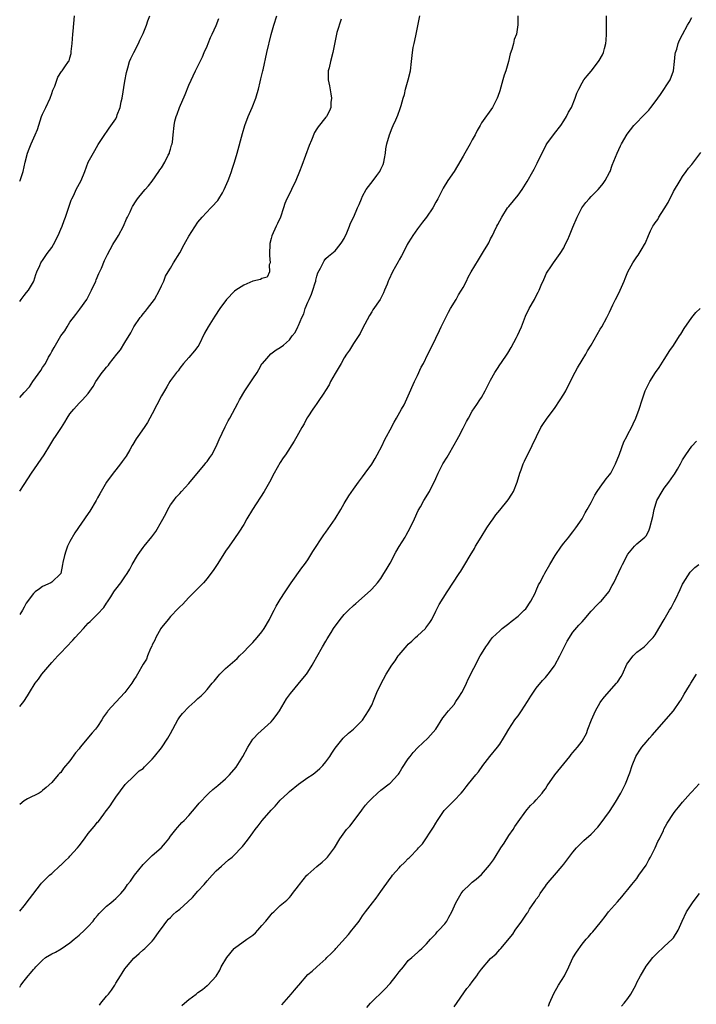
# Model space of a CAD drawing. Units: inches. Extents: x 2616000 to 2619000, y 1473000 to 1476000.
# Drawn here: x 2616000 to 2616148, y 1473795 to 1474010 of the extents above; entities that cross this region are included whole.
import ezdxf

# ---------------------------------------------------------------- set-up
doc = ezdxf.new("R2010")
doc.units = ezdxf.units.IN
doc.header["$MEASUREMENT"] = 0
doc.layers.add('LD26161473_10ft', color=123, linetype='Continuous')

msp = doc.modelspace()

# ---------------------------------------------------------------- linework, layer by layer
at = {"layer": 'LD26161473_10ft'}
for points, elevation in [([(2616000, 1473974.84), (2616000.09, 1473975), (2616000.74, 1473977), (2616001.17, 1473979), (2616001.72, 1473981), (2616002.1, 1473981.9), (2616002.5, 1473983), (2616003.4, 1473985), (2616003.86, 1473986.14), (2616004.79, 1473989), (2616005, 1473989.53), (2616005.71, 1473991), (2616006.65, 1473993), (2616007, 1473994.03), (2616007.26, 1473994.74), (2616007.67, 1473995.67), (2616008.37, 1473997.63), (2616009.14, 1473998.86), (2616009.28, 1473999), (2616009.88, 1473999.88), (2616010.67, 1474001), (2616010.8, 1474001.21), (2616011, 1474001.87), (2616011.23, 1474002.77), (2616011.25, 1474003.25), (2616011.45, 1474005), (2616011.62, 1474007), (2616011.7, 1474007.7), (2616012.02, 1474011)], 9430), ([(2616000, 1473948.51), (2616000.34, 1473949), (2616001, 1473949.86), (2616001.52, 1473950.48), (2616001.94, 1473951), (2616003, 1473952.8), (2616003.08, 1473953), (2616003.56, 1473954.44), (2616003.73, 1473955), (2616004.38, 1473956.38), (2616004.64, 1473957), (2616004.77, 1473957.23), (2616005, 1473957.53), (2616006.03, 1473959), (2616007, 1473960.33), (2616007.41, 1473961), (2616008.4, 1473963), (2616009, 1473964.36), (2616009.26, 1473965), (2616009.72, 1473966.28), (2616010.02, 1473967), (2616011.28, 1473970.72), (2616011.4, 1473971), (2616011.81, 1473971.81), (2616012.38, 1473973), (2616013.42, 1473975), (2616014.25, 1473977), (2616015.01, 1473978.99), (2616016.4, 1473981.6), (2616017.14, 1473982.86), (2616017.77, 1473983.77), (2616018.74, 1473985.26), (2616019, 1473985.57), (2616019.55, 1473986.45), (2616021, 1473988.47), (2616021.24, 1473989), (2616021.34, 1473989.34), (2616021.95, 1473991), (2616022.2, 1473992.2), (2616022.4, 1473993), (2616023, 1473996.73), (2616023.35, 1473998.65), (2616023.67, 1473999.67), (2616024.05, 1474001), (2616024.33, 1474001.67), (2616024.95, 1474003), (2616025.98, 1474005), (2616026.3, 1474005.7), (2616027, 1474007.17), (2616027.73, 1474009), (2616028.04, 1474009.96), (2616028.45, 1474011)], 9420), ([(2616000, 1473907.02), (2616001, 1473908.51), (2616002.59, 1473911), (2616005.32, 1473915), (2616006.57, 1473917), (2616007, 1473917.75), (2616007.49, 1473918.51), (2616007.84, 1473919), (2616009.11, 1473921), (2616009.86, 1473922.14), (2616010.36, 1473923), (2616011, 1473923.94), (2616011.82, 1473925), (2616012.4, 1473925.6), (2616013, 1473926.29), (2616013.74, 1473927), (2616015, 1473928.44), (2616016.05, 1473929.95), (2616016.62, 1473931), (2616018.05, 1473933), (2616018.5, 1473933.5), (2616019, 1473934.17), (2616019.4, 1473934.6), (2616019.68, 1473935), (2616021.23, 1473937), (2616022.02, 1473937.98), (2616023, 1473939.53), (2616024.31, 1473941.69), (2616025, 1473943.01), (2616026.34, 1473945), (2616026.64, 1473945.36), (2616027, 1473945.84), (2616027.55, 1473946.45), (2616027.96, 1473947), (2616029, 1473948.33), (2616029.47, 1473949), (2616030.58, 1473951), (2616031, 1473951.94), (2616031.5, 1473953), (2616031.91, 1473954.09), (2616032.5, 1473955), (2616033, 1473955.82), (2616033.67, 1473957), (2616035, 1473959.21), (2616035.95, 1473961), (2616036.37, 1473961.63), (2616037, 1473962.83), (2616039, 1473965.89), (2616039.88, 1473967), (2616041.78, 1473969), (2616042.4, 1473969.61), (2616043, 1473970.24), (2616043.35, 1473970.65), (2616043.57, 1473971), (2616044.34, 1473972.34), (2616044.74, 1473973), (2616045.61, 1473975), (2616045.98, 1473975.98), (2616046.35, 1473977), (2616046.49, 1473977.51), (2616047, 1473979), (2616047.59, 1473981), (2616048.71, 1473985.29), (2616049.24, 1473987), (2616050, 1473989), (2616050.85, 1473991), (2616051.67, 1473993), (2616051.98, 1473994.02), (2616052.25, 1473995), (2616052.62, 1473996.62), (2616052.78, 1473997.22), (2616053.19, 1473999), (2616053.23, 1473999.23), (2616054.06, 1474003), (2616055, 1474006.97), (2616055.59, 1474009), (2616056.24, 1474011)], 9400), ([(2616000, 1473859.91), (2616000.87, 1473861), (2616001.74, 1473862.26), (2616002.15, 1473863), (2616003.36, 1473865), (2616004.08, 1473865.92), (2616004.86, 1473867), (2616007, 1473869.55), (2616007.72, 1473870.28), (2616008.36, 1473871), (2616009, 1473871.65), (2616010.24, 1473873), (2616011.59, 1473874.41), (2616012.1, 1473875), (2616013, 1473875.97), (2616013.98, 1473877), (2616015, 1473878.15), (2616015.45, 1473878.55), (2616015.84, 1473879), (2616017, 1473880.15), (2616018.39, 1473881.61), (2616019, 1473882.57), (2616019.19, 1473882.81), (2616019.94, 1473883.94), (2616020.62, 1473885), (2616020.75, 1473885.24), (2616021, 1473885.6), (2616022.1, 1473887), (2616023, 1473888.29), (2616023.48, 1473889), (2616024.06, 1473889.94), (2616024.63, 1473891), (2616025.79, 1473893), (2616026.31, 1473893.69), (2616027, 1473894.71), (2616027.22, 1473895), (2616028.94, 1473897.06), (2616029.81, 1473898.19), (2616031, 1473900.43), (2616031.93, 1473902.07), (2616032.42, 1473903), (2616033, 1473904.02), (2616033.69, 1473905), (2616034.25, 1473905.75), (2616035, 1473906.55), (2616035.38, 1473907), (2616037, 1473908.72), (2616040.59, 1473913), (2616040.75, 1473913.25), (2616041, 1473913.51), (2616041.59, 1473914.41), (2616042.02, 1473915), (2616043, 1473916.79), (2616043.63, 1473918.37), (2616044.91, 1473921.09), (2616045.6, 1473922.4), (2616045.94, 1473923), (2616047.72, 1473926.28), (2616048.09, 1473927), (2616049.26, 1473929), (2616051, 1473931.58), (2616051.92, 1473933), (2616052.31, 1473933.69), (2616053, 1473934.86), (2616053.11, 1473935), (2616054.05, 1473936.05), (2616054.94, 1473937.07), (2616056.07, 1473937.93), (2616057, 1473938.49), (2616057.67, 1473939), (2616059, 1473940.18), (2616059.58, 1473941), (2616060.24, 1473941.76), (2616060.84, 1473943), (2616061, 1473943.28), (2616061.72, 1473945), (2616062.15, 1473945.85), (2616062.46, 1473947), (2616063, 1473948.35), (2616063.3, 1473949), (2616063.85, 1473950.15), (2616064.14, 1473951), (2616064.64, 1473952.64), (2616064.75, 1473953), (2616064.77, 1473953.23), (2616065, 1473954.07), (2616065.23, 1473954.77), (2616065.82, 1473955.82), (2616066.35, 1473957), (2616066.58, 1473957.42), (2616067, 1473957.92), (2616067.52, 1473958.48), (2616068.25, 1473959), (2616069, 1473959.62), (2616070.12, 1473961), (2616070.48, 1473961.52), (2616071, 1473962.34), (2616071.54, 1473963.54), (2616072.12, 1473965), (2616072.36, 1473965.64), (2616073.07, 1473967.07), (2616073.92, 1473969), (2616074.22, 1473969.78), (2616074.75, 1473971), (2616075, 1473971.54), (2616075.78, 1473973), (2616076.28, 1473973.72), (2616077.29, 1473975), (2616078.12, 1473976.12), (2616078.79, 1473977), (2616078.86, 1473977.14), (2616079, 1473977.48), (2616079.47, 1473978.53), (2616079.63, 1473979), (2616079.79, 1473979.79), (2616079.99, 1473981), (2616080.1, 1473981.9), (2616080.33, 1473983), (2616080.91, 1473985), (2616081.47, 1473986.53), (2616081.7, 1473987), (2616082.25, 1473988.25), (2616082.7, 1473989.3), (2616083.25, 1473990.75), (2616083.33, 1473991), (2616083.43, 1473991.43), (2616083.89, 1473993), (2616084.18, 1473993.82), (2616084.42, 1473995), (2616084.98, 1473997.02), (2616085.45, 1473999), (2616085.7, 1474001), (2616085.9, 1474003), (2616086.08, 1474004.08), (2616086.26, 1474005), (2616086.64, 1474006.64), (2616086.73, 1474007), (2616087.54, 1474011)], 9380), ([(2616108.93, 1474011), (2616108.97, 1474009.03), (2616108.68, 1474007), (2616108.18, 1474005.82), (2616108, 1474005), (2616107.66, 1474003.66), (2616107.29, 1474002.71), (2616106.94, 1474001), (2616106.34, 1473999), (2616105.98, 1473998.02), (2616105.65, 1473997), (2616105, 1473994.63), (2616104.6, 1473993.4), (2616104.44, 1473993), (2616103.41, 1473991), (2616101, 1473987.6), (2616100.69, 1473987), (2616100.09, 1473985.91), (2616099.62, 1473985), (2616099, 1473983.9), (2616098.51, 1473983), (2616097.36, 1473981), (2616097, 1473980.35), (2616095.77, 1473978.23), (2616095, 1473977), (2616093.66, 1473975), (2616092.66, 1473973.34), (2616091.47, 1473971), (2616091, 1473970.23), (2616090.35, 1473969), (2616088.96, 1473967), (2616088.14, 1473965.86), (2616087.42, 1473965), (2616087, 1473964.4), (2616085.98, 1473963), (2616085.64, 1473962.36), (2616085, 1473961.39), (2616084.77, 1473961), (2616084.52, 1473960.52), (2616083.51, 1473958.49), (2616083, 1473957.65), (2616082.79, 1473957.21), (2616082.19, 1473956.19), (2616081.55, 1473955), (2616080.76, 1473953.24), (2616080.63, 1473953), (2616080.35, 1473952.35), (2616079.82, 1473951), (2616079.58, 1473950.42), (2616079, 1473949.29), (2616078.83, 1473949), (2616077.28, 1473946.72), (2616077, 1473946.27), (2616076.53, 1473945.47), (2616075, 1473942.62), (2616074.45, 1473941.55), (2616073, 1473939.35), (2616072.11, 1473937.89), (2616071.51, 1473937), (2616071, 1473936.2), (2616070.31, 1473935), (2616069, 1473932.77), (2616068.01, 1473931), (2616067.68, 1473930.32), (2616066.91, 1473929.09), (2616066.51, 1473928.51), (2616065.32, 1473926.68), (2616065, 1473926.25), (2616064.5, 1473925.5), (2616064.13, 1473925), (2616063, 1473923.27), (2616062.84, 1473923), (2616062.21, 1473921.79), (2616061.75, 1473921), (2616060.65, 1473919), (2616060.05, 1473917.95), (2616058.11, 1473915), (2616057.65, 1473914.35), (2616057, 1473913.32), (2616055.67, 1473911), (2616054.62, 1473909), (2616053.49, 1473907), (2616050.91, 1473903), (2616049.7, 1473901), (2616049, 1473899.76), (2616047.95, 1473898.05), (2616047, 1473896.71), (2616045.81, 1473895), (2616045, 1473893.88), (2616044.47, 1473893), (2616043.16, 1473891), (2616042.29, 1473889.71), (2616041.78, 1473889), (2616041, 1473887.96), (2616040.19, 1473887), (2616039.63, 1473886.37), (2616038.26, 1473885), (2616037, 1473883.78), (2616036.25, 1473883), (2616035.66, 1473882.35), (2616035, 1473881.72), (2616034.66, 1473881.34), (2616033, 1473879.6), (2616032.44, 1473879), (2616031.82, 1473878.18), (2616031, 1473877.2), (2616030.86, 1473877), (2616029.75, 1473875), (2616029.53, 1473874.47), (2616029, 1473873.45), (2616028.87, 1473873.13), (2616028.64, 1473872.64), (2616027.97, 1473871), (2616027.71, 1473870.29), (2616027, 1473869.21), (2616025.77, 1473867), (2616025.48, 1473866.52), (2616025, 1473865.8), (2616024.52, 1473865), (2616023, 1473863), (2616021, 1473860.91), (2616019.31, 1473859), (2616019.17, 1473858.83), (2616018.36, 1473857.64), (2616017.98, 1473857), (2616017, 1473855.53), (2616016.61, 1473855), (2616015.84, 1473854.16), (2616013.24, 1473851), (2616013, 1473850.66), (2616012.24, 1473849.76), (2616011, 1473848.01), (2616009.59, 1473846.41), (2616009, 1473845.5), (2616008.72, 1473845.28), (2616008.45, 1473845), (2616007, 1473843.29), (2616005.76, 1473842.24), (2616005, 1473841.54), (2616004.73, 1473841.27), (2616004.27, 1473841), (2616001.7, 1473839.7), (2616001, 1473839.28), (2616000, 1473838.5)], 9370), ([(2616000, 1473815.13), (2616001, 1473816.35), (2616002.12, 1473817.88), (2616004.58, 1473821), (2616004.75, 1473821.25), (2616006.52, 1473823), (2616007, 1473823.42), (2616008.86, 1473825.14), (2616009, 1473825.25), (2616009.88, 1473826.12), (2616010.82, 1473827), (2616011, 1473827.17), (2616012.63, 1473829), (2616013, 1473829.45), (2616014.2, 1473831), (2616015, 1473832.14), (2616016.32, 1473833.68), (2616017, 1473834.6), (2616017.21, 1473834.79), (2616018.39, 1473836.39), (2616018.92, 1473837.08), (2616019, 1473837.2), (2616019.8, 1473838.2), (2616020.28, 1473839), (2616021, 1473840.11), (2616023.1, 1473842.9), (2616025, 1473844.7), (2616026.16, 1473845.84), (2616027, 1473846.4), (2616027.28, 1473846.72), (2616029, 1473848.43), (2616029.47, 1473849), (2616031, 1473850.87), (2616032.41, 1473853), (2616033, 1473854.05), (2616034.57, 1473857), (2616034.73, 1473857.27), (2616035, 1473857.65), (2616035.61, 1473858.39), (2616037, 1473859.89), (2616038.33, 1473861), (2616039, 1473861.65), (2616039.72, 1473862.28), (2616040.44, 1473863), (2616041, 1473863.62), (2616042.12, 1473865), (2616042.52, 1473865.48), (2616043.4, 1473866.6), (2616043.77, 1473867), (2616045, 1473868.26), (2616047.54, 1473870.46), (2616048.07, 1473871), (2616049, 1473871.89), (2616050.05, 1473873), (2616051, 1473873.96), (2616051.97, 1473875), (2616053, 1473876.25), (2616053.5, 1473877), (2616054.61, 1473879), (2616055, 1473879.78), (2616055.65, 1473881), (2616056.09, 1473881.91), (2616057, 1473883.37), (2616058.05, 1473885), (2616059.41, 1473887), (2616061.74, 1473890.26), (2616062.29, 1473891), (2616063, 1473892.05), (2616064.14, 1473893.86), (2616066.54, 1473897.46), (2616067, 1473898.05), (2616069, 1473900.99), (2616070.24, 1473903), (2616071, 1473904.33), (2616072, 1473906), (2616073, 1473907.46), (2616074.1, 1473909), (2616075, 1473910.2), (2616075.55, 1473911), (2616077, 1473912.94), (2616077.78, 1473914.22), (2616078.22, 1473915), (2616079.25, 1473917), (2616079.8, 1473918.2), (2616080.25, 1473919), (2616081, 1473920.48), (2616081.88, 1473922.12), (2616082.41, 1473923), (2616083.55, 1473925), (2616084.07, 1473925.93), (2616085, 1473927.88), (2616086.37, 1473931), (2616087, 1473932.37), (2616087.85, 1473934.15), (2616088.32, 1473935), (2616089.31, 1473937), (2616090.26, 1473939), (2616091, 1473940.48), (2616091.81, 1473942.19), (2616092.22, 1473943), (2616093.19, 1473945), (2616093.81, 1473946.19), (2616094.26, 1473947), (2616095.45, 1473949), (2616096.01, 1473949.99), (2616096.66, 1473951), (2616097, 1473951.62), (2616097.71, 1473953), (2616098.13, 1473953.87), (2616098.75, 1473955), (2616100.33, 1473957.67), (2616101.44, 1473959.44), (2616102.39, 1473961), (2616102.61, 1473961.39), (2616103, 1473962.23), (2616103.41, 1473963), (2616103.79, 1473963.79), (2616104.4, 1473965), (2616104.62, 1473965.38), (2616105, 1473966.17), (2616105.44, 1473967), (2616106.72, 1473969), (2616107, 1473969.35), (2616109, 1473971.76), (2616109.91, 1473973), (2616111, 1473974.75), (2616112.21, 1473977), (2616112.52, 1473977.48), (2616113.22, 1473978.78), (2616113.57, 1473979.57), (2616115, 1473982.47), (2616115.19, 1473982.81), (2616115.32, 1473983), (2616117, 1473985.27), (2616118.34, 1473987), (2616119, 1473988.04), (2616119.58, 1473989), (2616120.06, 1473989.94), (2616120.68, 1473991), (2616121.53, 1473993), (2616121.89, 1473994.11), (2616122.27, 1473995), (2616123, 1473996.39), (2616123.38, 1473997), (2616124.1, 1473997.9), (2616125, 1473998.93), (2616126.59, 1474001), (2616126.76, 1474001.24), (2616127.5, 1474002.5), (2616127.7, 1474003), (2616127.9, 1474003.9), (2616128.24, 1474005), (2616128.31, 1474005.69), (2616128.37, 1474007), (2616128.37, 1474008.37), (2616128.33, 1474009), (2616128.32, 1474009.68), (2616128.39, 1474011)], 9360), ([(2616000, 1473798.56), (2616000.27, 1473799), (2616001, 1473799.89), (2616001.85, 1473801), (2616002.39, 1473801.61), (2616003, 1473802.4), (2616003.31, 1473802.69), (2616003.53, 1473803), (2616005, 1473804.45), (2616005.68, 1473805), (2616007, 1473805.79), (2616007.82, 1473806.18), (2616009.06, 1473806.94), (2616011, 1473808.23), (2616011.93, 1473809), (2616013, 1473809.92), (2616014.21, 1473811), (2616015, 1473811.82), (2616016.09, 1473813), (2616016.45, 1473813.55), (2616017, 1473814.19), (2616017.36, 1473814.64), (2616017.78, 1473815), (2616019, 1473816.27), (2616019.96, 1473817), (2616020.5, 1473817.5), (2616021, 1473817.91), (2616021.53, 1473818.47), (2616022.1, 1473819), (2616023, 1473820.01), (2616023.61, 1473821), (2616024.25, 1473821.75), (2616025.11, 1473823), (2616027, 1473825.37), (2616028.61, 1473827), (2616029, 1473827.36), (2616030.93, 1473829), (2616031, 1473829.08), (2616031.9, 1473830.1), (2616032.6, 1473831), (2616033, 1473831.59), (2616034.13, 1473833), (2616034.51, 1473833.49), (2616035, 1473834.04), (2616035.48, 1473834.52), (2616035.98, 1473835), (2616037, 1473836.05), (2616037.79, 1473837), (2616039, 1473838.39), (2616039.25, 1473838.75), (2616039.45, 1473839), (2616041, 1473840.64), (2616041.38, 1473841), (2616042.22, 1473841.78), (2616043.33, 1473842.67), (2616045, 1473844.09), (2616045.9, 1473845), (2616047.35, 1473846.65), (2616048.83, 1473849), (2616049.92, 1473851), (2616051, 1473852.78), (2616051.19, 1473853), (2616052.08, 1473853.92), (2616055, 1473856.58), (2616055.37, 1473857), (2616056.07, 1473857.93), (2616056.8, 1473859), (2616058.39, 1473861.61), (2616059.23, 1473862.77), (2616061.94, 1473866.06), (2616062.7, 1473867), (2616063, 1473867.41), (2616064, 1473869), (2616064.35, 1473869.65), (2616065, 1473870.8), (2616066.27, 1473873), (2616067, 1473874.26), (2616067.29, 1473874.71), (2616068.12, 1473876.12), (2616068.67, 1473877), (2616070.11, 1473879), (2616071, 1473880.05), (2616071.92, 1473881), (2616073, 1473882.05), (2616073.53, 1473882.47), (2616076.7, 1473885.3), (2616077, 1473885.6), (2616078.24, 1473887), (2616079, 1473887.95), (2616079.68, 1473889), (2616080.18, 1473889.82), (2616081, 1473891.31), (2616082.29, 1473893.71), (2616083, 1473894.9), (2616084.31, 1473897), (2616084.56, 1473897.44), (2616085.39, 1473899), (2616086.33, 1473901), (2616087.17, 1473902.83), (2616087.64, 1473903.64), (2616088.4, 1473905), (2616089.62, 1473907), (2616090.22, 1473908.22), (2616090.63, 1473909), (2616091, 1473909.81), (2616091.5, 1473911), (2616092.54, 1473913), (2616093.49, 1473914.51), (2616093.76, 1473915), (2616095, 1473917.16), (2616095.69, 1473918.31), (2616096.08, 1473919), (2616097, 1473920.84), (2616097.74, 1473922.26), (2616098.15, 1473923), (2616099, 1473924.51), (2616099.99, 1473926.01), (2616100.68, 1473927), (2616101, 1473927.54), (2616101.8, 1473929), (2616103, 1473931.33), (2616103.94, 1473933), (2616104.34, 1473933.66), (2616105.14, 1473934.86), (2616105.24, 1473935), (2616106.77, 1473937.23), (2616107.51, 1473938.49), (2616108.65, 1473940.65), (2616108.91, 1473941.09), (2616109.74, 1473943), (2616110.66, 1473945.34), (2616111.46, 1473947), (2616112.58, 1473949), (2616113, 1473949.77), (2616113.41, 1473950.59), (2616113.61, 1473951), (2616114.09, 1473952.09), (2616114.62, 1473953.38), (2616115.25, 1473954.75), (2616116.3, 1473956.3), (2616116.75, 1473957), (2616118.23, 1473959), (2616119, 1473960.27), (2616119.33, 1473961), (2616119.88, 1473962.12), (2616120.23, 1473963), (2616121, 1473964.8), (2616121.97, 1473967), (2616122.97, 1473969.03), (2616123.82, 1473970.18), (2616124.53, 1473971), (2616125, 1473971.48), (2616126.54, 1473973), (2616127, 1473973.51), (2616127.64, 1473974.36), (2616128.08, 1473975), (2616129, 1473976.72), (2616129.14, 1473977), (2616129.63, 1473978.37), (2616130.66, 1473981), (2616131.4, 1473982.6), (2616131.62, 1473983), (2616132.88, 1473985.12), (2616134.32, 1473987), (2616135, 1473987.68), (2616136.2, 1473989), (2616136.63, 1473989.37), (2616137.61, 1473990.39), (2616138.04, 1473991), (2616139, 1473992.19), (2616140.19, 1473993.81), (2616142.26, 1473997), (2616142.98, 1473999), (2616143.25, 1474001), (2616143.38, 1474002.62), (2616143.46, 1474003), (2616143.72, 1474003.72), (2616144.03, 1474005), (2616144.29, 1474005.71), (2616145, 1474006.96), (2616146.1, 1474009), (2616146.42, 1474009.58), (2616147, 1474010.68)], 9350), ([(2616000, 1473927.52), (2616001, 1473928.59), (2616002.13, 1473929.87), (2616002.89, 1473931), (2616004.59, 1473933.41), (2616005, 1473934.09), (2616005.61, 1473935), (2616006.33, 1473936.33), (2616006.71, 1473937), (2616007, 1473937.57), (2616007.53, 1473938.47), (2616007.81, 1473939), (2616009, 1473940.99), (2616009.87, 1473942.13), (2616010.41, 1473943), (2616011, 1473944.01), (2616012.28, 1473945.72), (2616013.17, 1473946.83), (2616014.68, 1473949), (2616015, 1473949.54), (2616015.74, 1473951), (2616016.63, 1473953), (2616016.73, 1473953.27), (2616017.33, 1473954.67), (2616017.86, 1473955.86), (2616018.53, 1473957.47), (2616019.18, 1473958.82), (2616020.38, 1473961), (2616020.61, 1473961.39), (2616021, 1473962), (2616021.59, 1473963), (2616022.68, 1473965), (2616023.39, 1473966.61), (2616023.6, 1473967), (2616024.15, 1473968.15), (2616024.52, 1473969), (2616024.68, 1473969.32), (2616025.45, 1473970.55), (2616025.76, 1473971), (2616027, 1473972.52), (2616027.41, 1473973), (2616028.17, 1473973.83), (2616029, 1473974.88), (2616030.45, 1473977), (2616030.66, 1473977.34), (2616031, 1473977.76), (2616031.72, 1473979), (2616032.51, 1473980.51), (2616032.74, 1473981), (2616032.78, 1473981.22), (2616033, 1473981.86), (2616033.24, 1473982.76), (2616033.34, 1473983), (2616033.4, 1473983.4), (2616033.55, 1473985), (2616033.76, 1473987), (2616033.97, 1473987.97), (2616034.24, 1473989), (2616034.47, 1473989.53), (2616034.93, 1473991), (2616036.17, 1473993.83), (2616037, 1473995.86), (2616038.48, 1473999), (2616039, 1473999.99), (2616039.97, 1474002.03), (2616040.38, 1474003), (2616041, 1474004.37), (2616041.26, 1474005), (2616041.74, 1474006.26), (2616042.1, 1474007), (2616043, 1474008.93), (2616043.58, 1474010.42)], 9410), ([(2616070.3, 1474010.3), (2616069.4, 1474007.4), (2616069.29, 1474007), (2616069, 1474005.58), (2616068.52, 1474003), (2616067.96, 1474001), (2616067.66, 1473999.66), (2616067.49, 1473999), (2616067.47, 1473998.53), (2616067.5, 1473997), (2616067.75, 1473995.74), (2616068.06, 1473993.94), (2616068.2, 1473993), (2616068.09, 1473992.09), (2616068.05, 1473991), (2616067.73, 1473990.27), (2616067.1, 1473989), (2616067, 1473988.86), (2616065.27, 1473986.73), (2616065, 1473986.27), (2616064.51, 1473985.49), (2616063.82, 1473983.82), (2616063.31, 1473982.69), (2616061.71, 1473978.29), (2616061.21, 1473977), (2616060.38, 1473975), (2616059.44, 1473973), (2616059, 1473972.1), (2616058.44, 1473971), (2616058.03, 1473969.97), (2616057.7, 1473969), (2616057.05, 1473966.95), (2616056.41, 1473965.59), (2616056.11, 1473965), (2616055.12, 1473962.88), (2616055, 1473962.3), (2616054.75, 1473961.25), (2616054.72, 1473961), (2616054.67, 1473959), (2616054.63, 1473958.63), (2616054.76, 1473957), (2616054.59, 1473956.59), (2616054.61, 1473955), (2616054.13, 1473953.87), (2616053, 1473953.55), (2616052.69, 1473953.31), (2616051, 1473953), (2616049, 1473952.13), (2616047.25, 1473951), (2616047, 1473950.81), (2616045.25, 1473949), (2616043.8, 1473947), (2616042.67, 1473945.33), (2616041.19, 1473943), (2616040.43, 1473941.57), (2616039.17, 1473939), (2616039, 1473938.72), (2616038.25, 1473937.75), (2616037, 1473936.25), (2616035.85, 1473935), (2616035, 1473933.93), (2616034.63, 1473933.37), (2616034.28, 1473933), (2616033, 1473931.27), (2616032.82, 1473931), (2616032.16, 1473929.84), (2616031.65, 1473929), (2616031, 1473927.88), (2616029, 1473923.99), (2616028.47, 1473923), (2616027.94, 1473922.06), (2616027.23, 1473921), (2616025.83, 1473919), (2616025.48, 1473918.52), (2616024.73, 1473917.27), (2616024.61, 1473917), (2616024.1, 1473916.1), (2616023.29, 1473914.71), (2616022.45, 1473913.55), (2616022.04, 1473913), (2616021, 1473911.7), (2616020.41, 1473911), (2616018.99, 1473909.01), (2616017.54, 1473906.46), (2616017, 1473905.56), (2616016.71, 1473905), (2616015.34, 1473902.66), (2616015, 1473902.14), (2616012.07, 1473897.93), (2616011, 1473896.06), (2616010.46, 1473895), (2616010.07, 1473893.93), (2616009.77, 1473893), (2616009.46, 1473891.46), (2616009.39, 1473891), (2616008.98, 1473889.02), (2616007, 1473887.12), (2616006.78, 1473887), (2616005, 1473886.2), (2616004.33, 1473885.67), (2616003.38, 1473885), (2616003, 1473884.66), (2616001.45, 1473882.55), (2616001, 1473881.66), (2616000.62, 1473881), (2616000, 1473880.07)], 9390), ([(2616017.42, 1473794.58), (2616017.74, 1473795), (2616019, 1473796.53), (2616019.41, 1473797), (2616020.09, 1473797.91), (2616020.78, 1473799), (2616021, 1473799.41), (2616022.03, 1473801), (2616022.38, 1473801.62), (2616023, 1473802.55), (2616023.37, 1473803), (2616025, 1473804.88), (2616026.13, 1473805.87), (2616027, 1473806.71), (2616027.38, 1473807), (2616029, 1473808.58), (2616029.32, 1473809), (2616030.01, 1473810.01), (2616030.71, 1473811), (2616031, 1473811.36), (2616032.2, 1473813), (2616032.58, 1473813.42), (2616033, 1473813.8), (2616033.6, 1473814.4), (2616034.23, 1473815), (2616035, 1473815.59), (2616036.8, 1473817.2), (2616037.83, 1473818.17), (2616039, 1473819.5), (2616040.36, 1473821), (2616041, 1473821.79), (2616042.13, 1473823), (2616043, 1473823.98), (2616044.12, 1473825), (2616045.64, 1473826.36), (2616046.44, 1473827), (2616047, 1473827.49), (2616048.43, 1473829), (2616048.71, 1473829.29), (2616049, 1473829.65), (2616050.05, 1473831), (2616051, 1473832.28), (2616051.5, 1473833), (2616052.18, 1473833.82), (2616053.01, 1473835), (2616055, 1473837.24), (2616055.85, 1473838.15), (2616056.59, 1473839), (2616057, 1473839.43), (2616058.62, 1473841), (2616059, 1473841.33), (2616061, 1473842.92), (2616063, 1473844.37), (2616063.98, 1473845), (2616064.56, 1473845.44), (2616065.63, 1473846.37), (2616066.32, 1473847), (2616067, 1473847.85), (2616067.84, 1473849), (2616068.26, 1473849.74), (2616069, 1473850.82), (2616070.78, 1473853), (2616071.89, 1473854.11), (2616073, 1473854.95), (2616075, 1473856.94), (2616076.32, 1473859), (2616077, 1473860.24), (2616077.57, 1473861.57), (2616078.14, 1473863), (2616079, 1473864.85), (2616080.17, 1473867), (2616081.39, 1473869), (2616082.1, 1473869.9), (2616082.81, 1473871), (2616083, 1473871.24), (2616084.74, 1473873.26), (2616085, 1473873.55), (2616085.75, 1473874.25), (2616086.57, 1473875), (2616087, 1473875.42), (2616088.76, 1473877), (2616088.87, 1473877.13), (2616089.71, 1473878.29), (2616090.13, 1473879), (2616091, 1473880.77), (2616091.72, 1473882.28), (2616093.48, 1473885), (2616096.14, 1473889), (2616096.46, 1473889.54), (2616097.4, 1473891), (2616098.56, 1473893), (2616099.47, 1473894.53), (2616099.72, 1473895), (2616100.91, 1473897), (2616102.19, 1473899), (2616103, 1473900.17), (2616103.6, 1473901), (2616104.17, 1473901.83), (2616105, 1473902.9), (2616106.83, 1473905.17), (2616107.64, 1473906.36), (2616108, 1473907), (2616108.82, 1473909), (2616109.43, 1473911), (2616109.7, 1473911.7), (2616110.15, 1473913), (2616110.39, 1473913.61), (2616112.1, 1473917), (2616113.02, 1473919), (2616114.01, 1473921), (2616114.4, 1473921.6), (2616115.22, 1473922.78), (2616115.35, 1473923), (2616117, 1473925.13), (2616118.25, 1473927), (2616119, 1473928.25), (2616119.43, 1473929), (2616119.95, 1473930.05), (2616120.45, 1473931), (2616121, 1473932.11), (2616121.99, 1473934.01), (2616123, 1473935.73), (2616123.8, 1473937), (2616124.23, 1473937.77), (2616125, 1473939), (2616127, 1473942.5), (2616127.3, 1473943), (2616128.4, 1473945), (2616129, 1473946.18), (2616129.38, 1473947), (2616129.77, 1473947.77), (2616130.36, 1473949), (2616131, 1473950.23), (2616131.36, 1473951), (2616132.2, 1473953), (2616132.45, 1473953.55), (2616133.04, 1473955), (2616134.13, 1473957), (2616135, 1473958.33), (2616135.3, 1473958.7), (2616135.5, 1473959), (2616136.15, 1473960.15), (2616136.67, 1473961), (2616136.78, 1473961.22), (2616137, 1473961.76), (2616137.4, 1473962.6), (2616137.53, 1473963), (2616137.99, 1473963.99), (2616138.5, 1473965), (2616138.71, 1473965.29), (2616139, 1473965.72), (2616139.55, 1473966.45), (2616139.84, 1473967), (2616141, 1473968.8), (2616141.84, 1473970.16), (2616143, 1473972.57), (2616144.46, 1473975), (2616145, 1473975.88), (2616145.8, 1473977), (2616146.32, 1473977.68), (2616147, 1473978.47), (2616149, 1473981.15)], 9340), ([(2616035.48, 1473794.52), (2616036.06, 1473795), (2616037, 1473795.83), (2616038.6, 1473797), (2616039, 1473797.37), (2616039.98, 1473798.02), (2616041, 1473798.92), (2616041.12, 1473799), (2616043, 1473800.97), (2616043.75, 1473802.25), (2616044.1, 1473803), (2616045.33, 1473805), (2616046.91, 1473807), (2616047, 1473807.09), (2616049.67, 1473809), (2616051, 1473809.92), (2616051.56, 1473810.44), (2616052.1, 1473811), (2616053, 1473812.04), (2616053.81, 1473813), (2616055, 1473814.46), (2616055.26, 1473814.74), (2616055.56, 1473815), (2616057, 1473816.39), (2616057.7, 1473817), (2616058.42, 1473817.58), (2616059, 1473818.16), (2616059.39, 1473818.61), (2616059.66, 1473819), (2616061, 1473820.68), (2616061.22, 1473821), (2616062.82, 1473823), (2616063, 1473823.19), (2616065, 1473824.94), (2616066.14, 1473825.86), (2616067, 1473826.62), (2616067.36, 1473827), (2616068.83, 1473829), (2616070.03, 1473831), (2616071.52, 1473833), (2616072.23, 1473833.77), (2616074.66, 1473837), (2616075, 1473837.49), (2616075.65, 1473838.35), (2616076.2, 1473839), (2616077, 1473839.84), (2616078.28, 1473841), (2616079, 1473841.6), (2616080.82, 1473843), (2616081, 1473843.17), (2616082.73, 1473845), (2616082.85, 1473845.15), (2616083, 1473845.37), (2616083.6, 1473846.4), (2616085, 1473848.45), (2616085.39, 1473849), (2616086.1, 1473849.9), (2616087.06, 1473850.94), (2616089.26, 1473853), (2616090.99, 1473855), (2616092.56, 1473857.44), (2616093, 1473857.93), (2616093.44, 1473858.56), (2616093.83, 1473859), (2616095, 1473860.4), (2616095.43, 1473861), (2616096.03, 1473861.97), (2616096.71, 1473863), (2616097, 1473863.5), (2616097.75, 1473865), (2616098.12, 1473865.88), (2616098.7, 1473867), (2616099, 1473867.66), (2616099.69, 1473869), (2616100.11, 1473869.89), (2616100.75, 1473871), (2616101, 1473871.48), (2616101.99, 1473873), (2616102.42, 1473873.58), (2616103, 1473874.46), (2616103.23, 1473874.77), (2616103.44, 1473875), (2616105, 1473876.5), (2616105.56, 1473877), (2616107, 1473878.09), (2616107.48, 1473878.52), (2616109, 1473879.68), (2616110.37, 1473881), (2616110.68, 1473881.32), (2616111, 1473881.7), (2616111.49, 1473882.51), (2616111.81, 1473883), (2616112.72, 1473884.72), (2616113, 1473885.3), (2616113.48, 1473886.52), (2616113.77, 1473887), (2616114.66, 1473888.66), (2616114.88, 1473889.12), (2616115.95, 1473891), (2616117.12, 1473893), (2616118.49, 1473895), (2616119, 1473895.66), (2616120.13, 1473897), (2616120.49, 1473897.51), (2616121, 1473898.12), (2616121.68, 1473899), (2616123.01, 1473901), (2616123.69, 1473902.31), (2616124.13, 1473903), (2616125, 1473904.59), (2616125.83, 1473906.17), (2616126.35, 1473907), (2616127, 1473907.94), (2616128.29, 1473909.71), (2616129, 1473910.58), (2616129.27, 1473911), (2616130.32, 1473913), (2616131.17, 1473915.17), (2616132.17, 1473917.83), (2616132.77, 1473919), (2616133, 1473919.5), (2616133.84, 1473921), (2616134.2, 1473921.8), (2616134.8, 1473923), (2616135.52, 1473925), (2616136.13, 1473927), (2616136.84, 1473929), (2616137.53, 1473930.47), (2616137.8, 1473931), (2616139.07, 1473933), (2616139.88, 1473934.12), (2616141, 1473935.81), (2616142.22, 1473937.78), (2616143, 1473938.91), (2616144.35, 1473941), (2616144.58, 1473941.42), (2616145.34, 1473942.66), (2616147, 1473945.06), (2616147.87, 1473946.13), (2616148.84, 1473947)], 9330), ([(2616057.35, 1473794.65), (2616059.41, 1473797), (2616060.12, 1473797.88), (2616061, 1473798.92), (2616061.08, 1473799), (2616063, 1473801.28), (2616063.98, 1473802.02), (2616065, 1473803), (2616067, 1473804.73), (2616067.21, 1473805), (2616068.14, 1473805.86), (2616069, 1473806.79), (2616069.14, 1473807), (2616071.92, 1473810.08), (2616072.66, 1473811), (2616073, 1473811.45), (2616074.23, 1473813), (2616075, 1473814.14), (2616075.63, 1473815), (2616077.15, 1473817), (2616077.97, 1473818.03), (2616079, 1473819.45), (2616081, 1473822.32), (2616081.3, 1473822.7), (2616081.53, 1473823), (2616083, 1473824.66), (2616083.33, 1473825), (2616084.19, 1473825.81), (2616085, 1473826.66), (2616085.18, 1473826.82), (2616085.35, 1473827), (2616087, 1473828.73), (2616087.23, 1473829), (2616088.09, 1473829.91), (2616090.49, 1473833.51), (2616091, 1473834.43), (2616091.37, 1473835), (2616092.85, 1473837.15), (2616093, 1473837.35), (2616095, 1473839.35), (2616096.58, 1473841), (2616097, 1473841.47), (2616097.67, 1473842.33), (2616098.16, 1473843), (2616099.77, 1473845), (2616100.33, 1473845.67), (2616101.31, 1473847), (2616102.83, 1473849), (2616104.5, 1473851), (2616105, 1473851.66), (2616105.86, 1473853), (2616106.28, 1473853.72), (2616107, 1473855), (2616108.3, 1473857), (2616108.6, 1473857.4), (2616109, 1473857.92), (2616109.77, 1473859), (2616111.11, 1473861), (2616111.83, 1473862.17), (2616113, 1473863.91), (2616114.37, 1473865.63), (2616115, 1473866.28), (2616115.33, 1473866.67), (2616115.6, 1473867), (2616117, 1473868.85), (2616117.09, 1473869), (2616118.14, 1473871), (2616119, 1473872.79), (2616119.75, 1473874.25), (2616121, 1473876.16), (2616122.3, 1473877.7), (2616123, 1473878.45), (2616123.44, 1473879), (2616125, 1473880.76), (2616125.19, 1473881), (2616126.06, 1473881.94), (2616127, 1473882.81), (2616127.18, 1473883), (2616128.84, 1473885), (2616129.63, 1473886.37), (2616129.95, 1473887), (2616131.57, 1473890.43), (2616131.87, 1473891), (2616133, 1473893.23), (2616134.46, 1473895), (2616135, 1473895.52), (2616136.76, 1473897), (2616137, 1473897.25), (2616137.61, 1473898.39), (2616137.87, 1473899), (2616138.5, 1473901.5), (2616138.75, 1473903), (2616139.4, 1473905), (2616140.52, 1473907), (2616141, 1473907.68), (2616141.98, 1473909), (2616143, 1473910.45), (2616143.24, 1473910.76), (2616143.87, 1473911.87), (2616144.55, 1473913), (2616145, 1473913.88), (2616145.68, 1473915), (2616147, 1473916.91), (2616148.02, 1473917.98)], 9320), ([(2616075.94, 1473794.06), (2616076.74, 1473795), (2616079.88, 1473798.12), (2616081, 1473799.3), (2616082.37, 1473801), (2616083, 1473801.89), (2616083.92, 1473803), (2616085, 1473804.33), (2616085.81, 1473805), (2616087, 1473806.11), (2616087.48, 1473806.52), (2616087.99, 1473807), (2616089, 1473808.01), (2616089.84, 1473809), (2616091, 1473810.2), (2616091.35, 1473810.65), (2616091.7, 1473811), (2616093, 1473812.4), (2616093.43, 1473813), (2616093.88, 1473813.88), (2616094.54, 1473815), (2616095.42, 1473817), (2616096, 1473818), (2616096.55, 1473819), (2616097, 1473819.62), (2616098.44, 1473821), (2616098.75, 1473821.25), (2616099, 1473821.5), (2616099.86, 1473822.14), (2616101, 1473823.15), (2616102.79, 1473825.21), (2616103.63, 1473826.37), (2616104, 1473827), (2616105.22, 1473829), (2616105.94, 1473830.06), (2616107, 1473831.68), (2616107.92, 1473833), (2616108.33, 1473833.67), (2616109, 1473834.68), (2616110.71, 1473837), (2616111, 1473837.37), (2616111.76, 1473838.24), (2616112.54, 1473839), (2616113, 1473839.49), (2616114.3, 1473841), (2616114.59, 1473841.41), (2616115, 1473841.89), (2616115.41, 1473842.59), (2616117.09, 1473845), (2616119, 1473847.42), (2616120.33, 1473849), (2616120.6, 1473849.4), (2616121, 1473849.88), (2616121.53, 1473850.47), (2616121.99, 1473851), (2616123, 1473852.37), (2616123.38, 1473853), (2616123.96, 1473854.04), (2616124.25, 1473855), (2616125.06, 1473857), (2616125.98, 1473859), (2616127, 1473860.82), (2616127.11, 1473861), (2616127.92, 1473862.08), (2616130.58, 1473865), (2616130.75, 1473865.25), (2616131.54, 1473866.46), (2616131.85, 1473867), (2616132.82, 1473869.18), (2616133, 1473869.49), (2616134.17, 1473871), (2616135, 1473871.84), (2616136.56, 1473873), (2616136.8, 1473873.2), (2616137, 1473873.4), (2616137.76, 1473874.24), (2616138.57, 1473875), (2616139, 1473875.58), (2616139.8, 1473877), (2616141, 1473879), (2616142.16, 1473881), (2616142.49, 1473881.51), (2616143.19, 1473882.81), (2616143.5, 1473883.5), (2616144.47, 1473885.53), (2616145, 1473886.72), (2616145.1, 1473886.9), (2616146.69, 1473889.31), (2616147, 1473889.69), (2616147.66, 1473890.34), (2616148.54, 1473891)], 9310), ([(2616095, 1473794.21), (2616097.78, 1473798.22), (2616098.44, 1473799), (2616099, 1473799.72), (2616099.96, 1473801), (2616100.38, 1473801.62), (2616101, 1473802.49), (2616103, 1473804.78), (2616104.19, 1473805.81), (2616105, 1473806.74), (2616105.13, 1473806.87), (2616105.22, 1473807), (2616107.86, 1473810.14), (2616108.37, 1473811), (2616109.81, 1473813), (2616111, 1473814.72), (2616111.13, 1473814.87), (2616111.55, 1473815.56), (2616112.71, 1473817.29), (2616113, 1473817.76), (2616113.53, 1473818.47), (2616113.84, 1473819), (2616115, 1473820.66), (2616115.26, 1473821), (2616116.04, 1473821.96), (2616117, 1473823.02), (2616118.68, 1473825), (2616119, 1473825.42), (2616119.67, 1473826.33), (2616121, 1473828.06), (2616121.81, 1473829), (2616122.39, 1473829.61), (2616123.41, 1473830.59), (2616125, 1473832.03), (2616126.44, 1473833.56), (2616127, 1473834.22), (2616129, 1473836.96), (2616129.78, 1473838.22), (2616130.3, 1473839), (2616131.5, 1473841), (2616132, 1473842), (2616132.54, 1473843), (2616133.45, 1473845.45), (2616133.96, 1473847), (2616134.8, 1473849), (2616135, 1473849.35), (2616135.65, 1473850.35), (2616136.11, 1473851), (2616137, 1473852.12), (2616137.77, 1473853), (2616138.32, 1473853.68), (2616143.02, 1473858.98), (2616144.42, 1473861), (2616144.65, 1473861.35), (2616145.38, 1473862.62), (2616146.51, 1473864.51), (2616146.79, 1473865), (2616148.07, 1473867)], 9300), ([(2616115.65, 1473794.35), (2616115.88, 1473795), (2616116.82, 1473797.18), (2616117.88, 1473799), (2616119.16, 1473801), (2616120.13, 1473803), (2616121, 1473804.93), (2616121.78, 1473806.22), (2616123, 1473807.96), (2616123.91, 1473809), (2616124.45, 1473809.55), (2616125, 1473810.24), (2616125.39, 1473810.61), (2616127, 1473812.61), (2616127.27, 1473813), (2616128.04, 1473813.96), (2616128.79, 1473815), (2616130.77, 1473817.23), (2616131.69, 1473818.31), (2616132.33, 1473819), (2616133, 1473819.92), (2616133.92, 1473821), (2616135, 1473822.32), (2616135.42, 1473823), (2616137, 1473825.23), (2616137.62, 1473826.38), (2616137.97, 1473827), (2616139.03, 1473829), (2616139.6, 1473830.4), (2616139.95, 1473831), (2616140.81, 1473832.81), (2616140.92, 1473833.08), (2616141.59, 1473834.41), (2616143, 1473836.49), (2616143.37, 1473837), (2616144.08, 1473837.92), (2616144.96, 1473839), (2616146.75, 1473841), (2616147, 1473841.23), (2616147.86, 1473842.14), (2616148.6, 1473843)], 9290), ([(2616131.66, 1473794.34), (2616132.2, 1473795), (2616133, 1473796.03), (2616133.67, 1473797), (2616134.75, 1473799), (2616135, 1473799.53), (2616135.81, 1473801), (2616136.26, 1473801.74), (2616137, 1473803.09), (2616138.5, 1473805), (2616139, 1473805.55), (2616139.71, 1473806.29), (2616140.55, 1473807), (2616141, 1473807.4), (2616142.71, 1473809), (2616143, 1473809.36), (2616144, 1473811), (2616144.9, 1473813), (2616145.87, 1473815), (2616147.18, 1473817), (2616147.94, 1473818.06), (2616148.67, 1473819)], 9280)]:
    msp.add_lwpolyline(points, dxfattribs=dict(at, elevation=elevation))

doc.saveas('drawing.dxf')
